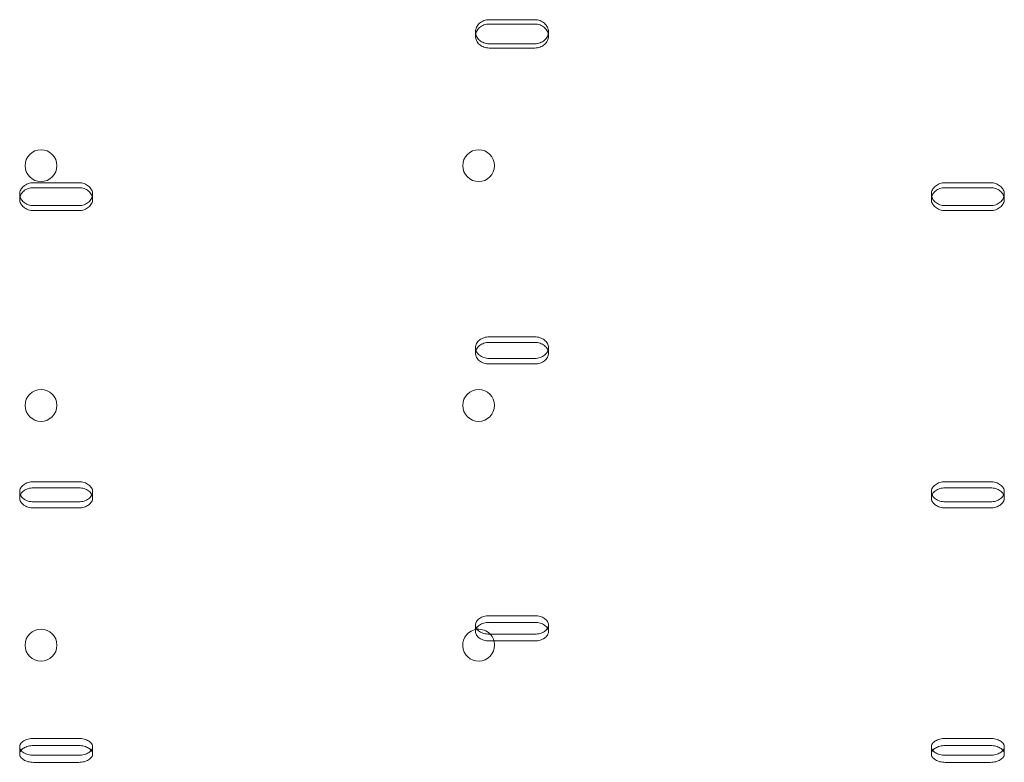
# Model space of a CAD drawing. Units: millimetres. Extents: x 11886 to 23386, y 3259 to 12759.
# Drawn here: x 18040 to 18256, y 7857 to 8020 of the extents above; entities that cross this region are included whole.
import ezdxf

# ---------------------------------------------------------------- set-up
doc = ezdxf.new("R2010")
doc.units = ezdxf.units.MM

# ---------------------------------------------------------------- blocks, each defined once
blk = doc.blocks.new('A$C4093506C')
at = {"color": 0, "linetype": 'Continuous', "lineweight": 0}
for p, q in [((5397.52, 3812.47), (5387.52, 3812.47)), ((5387.52, 3811.53), (5397.52, 3811.53)), ((5384.52, 3808.89), (5384.52, 3809.83)), ((5400.52, 3808.89), (5400.52, 3809.83)), ((5387.52, 3807.2), (5397.52, 3807.2)), ((5397.52, 3806.26), (5387.52, 3806.26)), ((5297.52, 3776.71), (5287.52, 3776.71)), ((5497.52, 3776.71), (5487.52, 3776.71)), ((5284.52, 3773.11), (5284.52, 3774.2)), ((5287.52, 3775.62), (5297.52, 3775.62)), ((5300.52, 3773.11), (5300.52, 3774.2)), ((5484.52, 3773.11), (5484.52, 3774.2)), ((5487.52, 3775.62), (5497.52, 3775.62)), ((5500.52, 3773.11), (5500.52, 3774.2)), ((5287.52, 3771.69), (5297.52, 3771.69)), ((5487.52, 3771.69), (5497.52, 3771.69)), ((5297.52, 3770.61), (5287.52, 3770.61)), ((5497.52, 3770.61), (5487.52, 3770.61)), ((5397.52, 3742.89), (5387.52, 3742.89)), ((5387.52, 3741.67), (5397.52, 3741.67)), ((5384.52, 3739.3), (5384.52, 3740.52)), ((5400.52, 3739.3), (5400.52, 3740.52)), ((5387.52, 3738.17), (5397.52, 3738.17)), ((5397.52, 3736.94), (5387.52, 3736.94)), ((5297.52, 3711.11), (5287.52, 3711.11)), ((5497.52, 3711.11), (5487.52, 3711.11)), ((5284.52, 3707.55), (5284.52, 3708.9)), ((5287.52, 3709.76), (5297.52, 3709.76)), ((5300.52, 3707.55), (5300.52, 3708.9)), ((5484.52, 3707.55), (5484.52, 3708.9)), ((5487.52, 3709.76), (5497.52, 3709.76)), ((5500.52, 3707.55), (5500.52, 3708.9)), ((5287.52, 3706.71), (5297.52, 3706.71)), ((5487.52, 3706.71), (5497.52, 3706.71)), ((5297.52, 3705.36), (5287.52, 3705.36)), ((5497.52, 3705.36), (5487.52, 3705.36)), ((5397.52, 3681.72), (5387.52, 3681.72)), ((5384.52, 3678.22), (5384.52, 3679.68)), ((5387.52, 3680.25), (5397.52, 3680.25)), ((5400.52, 3678.22), (5400.52, 3679.68)), ((5387.52, 3677.67), (5397.52, 3677.67)), ((5397.52, 3676.2), (5387.52, 3676.2)), ((5297.52, 3654.79), (5287.52, 3654.79)), ((5497.52, 3654.79), (5487.52, 3654.79)), ((5284.52, 3651.37), (5284.52, 3652.95)), ((5287.52, 3653.21), (5297.52, 3653.21)), ((5300.52, 3651.37), (5300.52, 3652.95)), ((5484.52, 3651.37), (5484.52, 3652.95)), ((5487.52, 3653.21), (5497.52, 3653.21)), ((5500.52, 3651.37), (5500.52, 3652.95)), ((5287.52, 3651.12), (5297.52, 3651.12)), ((5487.52, 3651.12), (5497.52, 3651.12)), ((5297.52, 3649.54), (5287.52, 3649.54)), ((5497.52, 3649.54), (5487.52, 3649.54))]:
    blk.add_line(p, q, dxfattribs=at)
for centre in [(5289.2, 3780.45), (5385.2, 3780.45), (5289.2, 3727.85), (5385.2, 3727.85), (5289.2, 3675.25)]:
    blk.add_circle(centre, 3.5, dxfattribs=at)
for start, end in [(95.3807, 0), (43.6853, 95.3807), (0, 43.6853)]:
    blk.add_arc((5385.2, 3675.25), 3.5, start, end, dxfattribs=at)
for points, knots in [([(5387.52, 3812.47), (5387.33, 3812.47), (5387.13, 3812.46), (5386.75, 3812.39), (5386.55, 3812.34), (5386.18, 3812.2), (5386.01, 3812.12), (5385.68, 3811.93), (5385.53, 3811.82), (5385.26, 3811.58), (5385.14, 3811.45), (5384.92, 3811.16), (5384.82, 3811), (5384.67, 3810.68), (5384.61, 3810.51), (5384.53, 3810.17), (5384.52, 3810), (5384.52, 3809.68), (5384.53, 3809.52), (5384.56, 3809.36)], [0, 0, 0, 0, 0.56503, 0.56503, 1.13006, 1.13006, 1.695091, 1.695091, 2.260121, 2.260121, 2.825155, 2.825155, 3.390189, 3.390189, 3.955224, 3.955224, 4.520258, 4.520258, 5.046954, 5.046954, 5.046954, 5.046954]), ([(5400.47, 3809.36), (5400.5, 3809.52), (5400.52, 3809.68), (5400.52, 3810), (5400.5, 3810.17), (5400.42, 3810.51), (5400.36, 3810.68), (5400.21, 3811), (5400.12, 3811.16), (5399.9, 3811.45), (5399.77, 3811.58), (5399.5, 3811.82), (5399.35, 3811.93), (5399.03, 3812.12), (5398.85, 3812.2), (5398.48, 3812.34), (5398.29, 3812.39), (5397.9, 3812.46), (5397.7, 3812.47), (5397.52, 3812.47)], [-5.046955, -5.046955, -5.046955, -5.046955, -4.520258, -4.520258, -3.955224, -3.955224, -3.390189, -3.390189, -2.825155, -2.825155, -2.260121, -2.260121, -1.695091, -1.695091, -1.13006, -1.13006, -0.56503, -0.56503, 0, 0, 0, 0]), ([(5387.52, 3806.26), (5387.33, 3806.26), (5387.13, 3806.27), (5386.75, 3806.34), (5386.55, 3806.39), (5386.18, 3806.52), (5386.01, 3806.61), (5385.68, 3806.8), (5385.53, 3806.91), (5385.26, 3807.14), (5385.14, 3807.27), (5384.92, 3807.56), (5384.82, 3807.72), (5384.67, 3808.04), (5384.61, 3808.21), (5384.53, 3808.55), (5384.52, 3808.72), (5384.52, 3809.05), (5384.53, 3809.22), (5384.61, 3809.57), (5384.67, 3809.73), (5384.82, 3810.06), (5384.92, 3810.22), (5385.14, 3810.5), (5385.26, 3810.64), (5385.53, 3810.87), (5385.68, 3810.98), (5386.01, 3811.18), (5386.18, 3811.26), (5386.55, 3811.39), (5386.75, 3811.45), (5387.13, 3811.51), (5387.33, 3811.53), (5387.52, 3811.53)], [-9.040585, -9.040585, -9.040585, -9.040585, -8.475553, -8.475553, -7.910521, -7.910521, -7.345489, -7.345489, -6.780458, -6.780458, -6.215408, -6.215408, -5.650358, -5.650358, -5.085308, -5.085308, -4.520258, -4.520258, -3.955224, -3.955224, -3.390189, -3.390189, -2.825155, -2.825155, -2.260121, -2.260121, -1.695091, -1.695091, -1.13006, -1.13006, -0.56503, -0.56503, 0, 0, 0, 0]), ([(5397.52, 3811.53), (5397.7, 3811.53), (5397.9, 3811.51), (5398.29, 3811.45), (5398.48, 3811.39), (5398.85, 3811.26), (5399.03, 3811.18), (5399.35, 3810.98), (5399.5, 3810.87), (5399.77, 3810.64), (5399.9, 3810.5), (5400.12, 3810.22), (5400.21, 3810.06), (5400.36, 3809.73), (5400.42, 3809.57), (5400.5, 3809.22), (5400.52, 3809.05), (5400.52, 3808.72), (5400.5, 3808.55), (5400.42, 3808.21), (5400.36, 3808.04), (5400.21, 3807.72), (5400.12, 3807.56), (5399.9, 3807.27), (5399.77, 3807.14), (5399.5, 3806.91), (5399.35, 3806.8), (5399.03, 3806.61), (5398.85, 3806.52), (5398.48, 3806.39), (5398.29, 3806.34), (5397.9, 3806.27), (5397.7, 3806.26), (5397.52, 3806.26)], [0, 0, 0, 0, 0.56503, 0.56503, 1.13006, 1.13006, 1.695091, 1.695091, 2.260121, 2.260121, 2.825155, 2.825155, 3.390189, 3.390189, 3.955224, 3.955224, 4.520258, 4.520258, 5.085308, 5.085308, 5.650358, 5.650358, 6.215408, 6.215408, 6.780458, 6.780458, 7.345489, 7.345489, 7.910521, 7.910521, 8.475553, 8.475553, 9.040585, 9.040585, 9.040585, 9.040585]), ([(5384.56, 3809.36), (5384.57, 3809.35), (5384.57, 3809.34), (5384.61, 3809.16), (5384.67, 3808.99), (5384.82, 3808.66), (5384.92, 3808.51), (5385.14, 3808.22), (5385.26, 3808.09), (5385.53, 3807.85), (5385.68, 3807.74), (5386.01, 3807.55), (5386.18, 3807.47), (5386.55, 3807.33), (5386.75, 3807.28), (5387.13, 3807.22), (5387.33, 3807.2), (5387.52, 3807.2)], [5.046954, 5.046954, 5.046954, 5.046954, 5.085303, 5.085303, 5.650348, 5.650348, 6.215392, 6.215392, 6.780437, 6.780437, 7.345474, 7.345474, 7.910511, 7.910511, 8.475548, 8.475548, 9.040585, 9.040585, 9.040585, 9.040585]), ([(5397.52, 3807.2), (5397.7, 3807.2), (5397.9, 3807.22), (5398.29, 3807.28), (5398.48, 3807.33), (5398.85, 3807.47), (5399.03, 3807.55), (5399.35, 3807.74), (5399.5, 3807.85), (5399.77, 3808.09), (5399.9, 3808.22), (5400.12, 3808.51), (5400.21, 3808.66), (5400.36, 3808.99), (5400.42, 3809.16), (5400.46, 3809.34), (5400.47, 3809.35), (5400.47, 3809.36)], [-9.040585, -9.040585, -9.040585, -9.040585, -8.475554, -8.475554, -7.910522, -7.910522, -7.34549, -7.34549, -6.780458, -6.780458, -6.215408, -6.215408, -5.650358, -5.650358, -5.085308, -5.085308, -5.046955, -5.046955, -5.046955, -5.046955]), ([(5287.52, 3776.71), (5287.33, 3776.71), (5287.13, 3776.69), (5286.75, 3776.63), (5286.55, 3776.58), (5286.18, 3776.45), (5286.01, 3776.37), (5285.68, 3776.19), (5285.53, 3776.08), (5285.26, 3775.86), (5285.14, 3775.73), (5284.92, 3775.46), (5284.82, 3775.31), (5284.67, 3775), (5284.61, 3774.84), (5284.53, 3774.52), (5284.52, 3774.35), (5284.52, 3774.04), (5284.53, 3773.88), (5284.58, 3773.69), (5284.58, 3773.67), (5284.59, 3773.65)], [0, 0, 0, 0, 0.56503, 0.56503, 1.13006, 1.13006, 1.695091, 1.695091, 2.260121, 2.260121, 2.825155, 2.825155, 3.390189, 3.390189, 3.955224, 3.955224, 4.520258, 4.520258, 5.085303, 5.085303, 5.156845, 5.156845, 5.156845, 5.156845]), ([(5300.45, 3773.65), (5300.45, 3773.67), (5300.46, 3773.69), (5300.5, 3773.88), (5300.52, 3774.04), (5300.52, 3774.35), (5300.5, 3774.52), (5300.42, 3774.84), (5300.36, 3775), (5300.21, 3775.31), (5300.12, 3775.46), (5299.9, 3775.73), (5299.77, 3775.86), (5299.5, 3776.08), (5299.35, 3776.19), (5299.03, 3776.37), (5298.85, 3776.45), (5298.48, 3776.58), (5298.29, 3776.63), (5297.9, 3776.69), (5297.7, 3776.71), (5297.52, 3776.71)], [-5.156845, -5.156845, -5.156845, -5.156845, -5.085308, -5.085308, -4.520258, -4.520258, -3.955224, -3.955224, -3.390189, -3.390189, -2.825155, -2.825155, -2.260121, -2.260121, -1.695091, -1.695091, -1.13006, -1.13006, -0.56503, -0.56503, 0, 0, 0, 0]), ([(5487.52, 3776.71), (5487.33, 3776.71), (5487.13, 3776.69), (5486.75, 3776.63), (5486.55, 3776.58), (5486.18, 3776.45), (5486.01, 3776.37), (5485.68, 3776.19), (5485.53, 3776.08), (5485.26, 3775.86), (5485.14, 3775.73), (5484.92, 3775.46), (5484.82, 3775.31), (5484.67, 3775), (5484.61, 3774.84), (5484.53, 3774.52), (5484.52, 3774.35), (5484.52, 3774.04), (5484.53, 3773.88), (5484.58, 3773.69), (5484.58, 3773.67), (5484.59, 3773.65)], [0, 0, 0, 0, 0.56503, 0.56503, 1.13006, 1.13006, 1.695091, 1.695091, 2.260121, 2.260121, 2.825155, 2.825155, 3.390189, 3.390189, 3.955224, 3.955224, 4.520258, 4.520258, 5.085303, 5.085303, 5.156845, 5.156845, 5.156845, 5.156845]), ([(5500.45, 3773.65), (5500.45, 3773.67), (5500.46, 3773.69), (5500.5, 3773.88), (5500.52, 3774.04), (5500.52, 3774.35), (5500.5, 3774.52), (5500.42, 3774.84), (5500.36, 3775), (5500.21, 3775.31), (5500.12, 3775.46), (5499.9, 3775.73), (5499.77, 3775.86), (5499.5, 3776.08), (5499.35, 3776.19), (5499.03, 3776.37), (5498.85, 3776.45), (5498.48, 3776.58), (5498.29, 3776.63), (5497.9, 3776.69), (5497.7, 3776.71), (5497.52, 3776.71)], [-5.156845, -5.156845, -5.156845, -5.156845, -5.085308, -5.085308, -4.520258, -4.520258, -3.955224, -3.955224, -3.390189, -3.390189, -2.825155, -2.825155, -2.260121, -2.260121, -1.695091, -1.695091, -1.13006, -1.13006, -0.56503, -0.56503, 0, 0, 0, 0]), ([(5287.52, 3770.61), (5287.33, 3770.61), (5287.13, 3770.62), (5286.75, 3770.68), (5286.55, 3770.73), (5286.18, 3770.86), (5286.01, 3770.94), (5285.68, 3771.12), (5285.53, 3771.23), (5285.26, 3771.45), (5285.14, 3771.57), (5284.92, 3771.85), (5284.82, 3772), (5284.67, 3772.3), (5284.61, 3772.46), (5284.53, 3772.79), (5284.52, 3772.95), (5284.52, 3773.27), (5284.53, 3773.43), (5284.61, 3773.75), (5284.67, 3773.91), (5284.82, 3774.22), (5284.92, 3774.37), (5285.14, 3774.65), (5285.26, 3774.77), (5285.53, 3775), (5285.68, 3775.1), (5286.01, 3775.29), (5286.18, 3775.37), (5286.55, 3775.49), (5286.75, 3775.54), (5287.13, 3775.61), (5287.33, 3775.62), (5287.52, 3775.62)], [-9.040585, -9.040585, -9.040585, -9.040585, -8.475553, -8.475553, -7.910521, -7.910521, -7.345489, -7.345489, -6.780458, -6.780458, -6.215408, -6.215408, -5.650358, -5.650358, -5.085308, -5.085308, -4.520258, -4.520258, -3.955224, -3.955224, -3.390189, -3.390189, -2.825155, -2.825155, -2.260121, -2.260121, -1.695091, -1.695091, -1.13006, -1.13006, -0.56503, -0.56503, 0, 0, 0, 0]), ([(5284.59, 3773.65), (5284.63, 3773.51), (5284.68, 3773.37), (5284.82, 3773.08), (5284.92, 3772.93), (5285.14, 3772.66), (5285.26, 3772.54), (5285.53, 3772.31), (5285.68, 3772.21), (5286.01, 3772.03), (5286.18, 3771.95), (5286.55, 3771.82), (5286.75, 3771.77), (5287.13, 3771.71), (5287.33, 3771.69), (5287.52, 3771.69)], [5.156845, 5.156845, 5.156845, 5.156845, 5.650348, 5.650348, 6.215392, 6.215392, 6.780437, 6.780437, 7.345474, 7.345474, 7.910511, 7.910511, 8.475548, 8.475548, 9.040585, 9.040585, 9.040585, 9.040585]), ([(5297.52, 3775.62), (5297.7, 3775.62), (5297.9, 3775.61), (5298.29, 3775.54), (5298.48, 3775.49), (5298.85, 3775.37), (5299.03, 3775.29), (5299.35, 3775.1), (5299.5, 3775), (5299.77, 3774.77), (5299.9, 3774.65), (5300.12, 3774.37), (5300.21, 3774.22), (5300.36, 3773.91), (5300.42, 3773.75), (5300.5, 3773.43), (5300.52, 3773.27), (5300.52, 3772.95), (5300.5, 3772.79), (5300.42, 3772.46), (5300.36, 3772.3), (5300.21, 3772), (5300.12, 3771.85), (5299.9, 3771.57), (5299.77, 3771.45), (5299.5, 3771.23), (5299.35, 3771.12), (5299.03, 3770.94), (5298.85, 3770.86), (5298.48, 3770.73), (5298.29, 3770.68), (5297.9, 3770.62), (5297.7, 3770.61), (5297.52, 3770.61)], [0, 0, 0, 0, 0.56503, 0.56503, 1.13006, 1.13006, 1.695091, 1.695091, 2.260121, 2.260121, 2.825155, 2.825155, 3.390189, 3.390189, 3.955224, 3.955224, 4.520258, 4.520258, 5.085308, 5.085308, 5.650358, 5.650358, 6.215408, 6.215408, 6.780458, 6.780458, 7.345489, 7.345489, 7.910521, 7.910521, 8.475553, 8.475553, 9.040585, 9.040585, 9.040585, 9.040585]), ([(5297.52, 3771.69), (5297.7, 3771.69), (5297.9, 3771.71), (5298.29, 3771.77), (5298.48, 3771.82), (5298.85, 3771.95), (5299.03, 3772.03), (5299.35, 3772.21), (5299.5, 3772.31), (5299.77, 3772.54), (5299.9, 3772.66), (5300.12, 3772.93), (5300.21, 3773.08), (5300.35, 3773.37), (5300.41, 3773.51), (5300.45, 3773.65)], [-9.040585, -9.040585, -9.040585, -9.040585, -8.475554, -8.475554, -7.910522, -7.910522, -7.34549, -7.34549, -6.780458, -6.780458, -6.215408, -6.215408, -5.650358, -5.650358, -5.156845, -5.156845, -5.156845, -5.156845]), ([(5487.52, 3770.61), (5487.33, 3770.61), (5487.13, 3770.62), (5486.75, 3770.68), (5486.55, 3770.73), (5486.18, 3770.86), (5486.01, 3770.94), (5485.68, 3771.12), (5485.53, 3771.23), (5485.26, 3771.45), (5485.14, 3771.57), (5484.92, 3771.85), (5484.82, 3772), (5484.67, 3772.3), (5484.61, 3772.46), (5484.53, 3772.79), (5484.52, 3772.95), (5484.52, 3773.27), (5484.53, 3773.43), (5484.61, 3773.75), (5484.67, 3773.91), (5484.82, 3774.22), (5484.92, 3774.37), (5485.14, 3774.65), (5485.26, 3774.77), (5485.53, 3775), (5485.68, 3775.1), (5486.01, 3775.29), (5486.18, 3775.37), (5486.55, 3775.49), (5486.75, 3775.54), (5487.13, 3775.61), (5487.33, 3775.62), (5487.52, 3775.62)], [-9.040585, -9.040585, -9.040585, -9.040585, -8.475553, -8.475553, -7.910521, -7.910521, -7.345489, -7.345489, -6.780458, -6.780458, -6.215408, -6.215408, -5.650358, -5.650358, -5.085308, -5.085308, -4.520258, -4.520258, -3.955224, -3.955224, -3.390189, -3.390189, -2.825155, -2.825155, -2.260121, -2.260121, -1.695091, -1.695091, -1.13006, -1.13006, -0.56503, -0.56503, 0, 0, 0, 0]), ([(5484.59, 3773.65), (5484.63, 3773.51), (5484.68, 3773.37), (5484.82, 3773.08), (5484.92, 3772.93), (5485.14, 3772.66), (5485.26, 3772.54), (5485.53, 3772.31), (5485.68, 3772.21), (5486.01, 3772.03), (5486.18, 3771.95), (5486.55, 3771.82), (5486.75, 3771.77), (5487.13, 3771.71), (5487.33, 3771.69), (5487.52, 3771.69)], [5.156845, 5.156845, 5.156845, 5.156845, 5.650348, 5.650348, 6.215392, 6.215392, 6.780437, 6.780437, 7.345474, 7.345474, 7.910511, 7.910511, 8.475548, 8.475548, 9.040585, 9.040585, 9.040585, 9.040585]), ([(5497.52, 3775.62), (5497.7, 3775.62), (5497.9, 3775.61), (5498.29, 3775.54), (5498.48, 3775.49), (5498.85, 3775.37), (5499.03, 3775.29), (5499.35, 3775.1), (5499.5, 3775), (5499.77, 3774.77), (5499.9, 3774.65), (5500.12, 3774.37), (5500.21, 3774.22), (5500.36, 3773.91), (5500.42, 3773.75), (5500.5, 3773.43), (5500.52, 3773.27), (5500.52, 3772.95), (5500.5, 3772.79), (5500.42, 3772.46), (5500.36, 3772.3), (5500.21, 3772), (5500.12, 3771.85), (5499.9, 3771.57), (5499.77, 3771.45), (5499.5, 3771.23), (5499.35, 3771.12), (5499.03, 3770.94), (5498.85, 3770.86), (5498.48, 3770.73), (5498.29, 3770.68), (5497.9, 3770.62), (5497.7, 3770.61), (5497.52, 3770.61)], [0, 0, 0, 0, 0.56503, 0.56503, 1.13006, 1.13006, 1.695091, 1.695091, 2.260121, 2.260121, 2.825155, 2.825155, 3.390189, 3.390189, 3.955224, 3.955224, 4.520258, 4.520258, 5.085308, 5.085308, 5.650358, 5.650358, 6.215408, 6.215408, 6.780458, 6.780458, 7.345489, 7.345489, 7.910521, 7.910521, 8.475553, 8.475553, 9.040585, 9.040585, 9.040585, 9.040585]), ([(5497.52, 3771.69), (5497.7, 3771.69), (5497.9, 3771.71), (5498.29, 3771.77), (5498.48, 3771.82), (5498.85, 3771.95), (5499.03, 3772.03), (5499.35, 3772.21), (5499.5, 3772.31), (5499.77, 3772.54), (5499.9, 3772.66), (5500.12, 3772.93), (5500.21, 3773.08), (5500.35, 3773.37), (5500.41, 3773.51), (5500.45, 3773.65)], [-9.040585, -9.040585, -9.040585, -9.040585, -8.475554, -8.475554, -7.910522, -7.910522, -7.34549, -7.34549, -6.780458, -6.780458, -6.215408, -6.215408, -5.650358, -5.650358, -5.156845, -5.156845, -5.156845, -5.156845]), ([(5387.52, 3742.89), (5387.33, 3742.89), (5387.13, 3742.88), (5386.75, 3742.82), (5386.55, 3742.77), (5386.18, 3742.65), (5386.01, 3742.58), (5385.68, 3742.4), (5385.53, 3742.3), (5385.26, 3742.09), (5385.14, 3741.97), (5384.92, 3741.72), (5384.82, 3741.58), (5384.67, 3741.28), (5384.61, 3741.13), (5384.53, 3740.83), (5384.52, 3740.67), (5384.52, 3740.38), (5384.53, 3740.22), (5384.59, 3740.02), (5384.6, 3739.97), (5384.62, 3739.91)], [0, 0, 0, 0, 0.56503, 0.56503, 1.13006, 1.13006, 1.695091, 1.695091, 2.260121, 2.260121, 2.825155, 2.825155, 3.390189, 3.390189, 3.955224, 3.955224, 4.520258, 4.520258, 5.085303, 5.085303, 5.279662, 5.279662, 5.279662, 5.279662]), ([(5387.52, 3736.94), (5387.33, 3736.94), (5387.13, 3736.96), (5386.75, 3737.02), (5386.55, 3737.06), (5386.18, 3737.18), (5386.01, 3737.26), (5385.68, 3737.43), (5385.53, 3737.53), (5385.26, 3737.74), (5385.14, 3737.86), (5384.92, 3738.11), (5384.82, 3738.25), (5384.67, 3738.54), (5384.61, 3738.7), (5384.53, 3739), (5384.52, 3739.15), (5384.52, 3739.45), (5384.53, 3739.6), (5384.61, 3739.91), (5384.67, 3740.06), (5384.82, 3740.35), (5384.92, 3740.49), (5385.14, 3740.75), (5385.26, 3740.87), (5385.53, 3741.08), (5385.68, 3741.18), (5386.01, 3741.35), (5386.18, 3741.43), (5386.55, 3741.55), (5386.75, 3741.6), (5387.13, 3741.66), (5387.33, 3741.67), (5387.52, 3741.67)], [-9.040585, -9.040585, -9.040585, -9.040585, -8.475553, -8.475553, -7.910521, -7.910521, -7.345489, -7.345489, -6.780458, -6.780458, -6.215408, -6.215408, -5.650358, -5.650358, -5.085308, -5.085308, -4.520258, -4.520258, -3.955224, -3.955224, -3.390189, -3.390189, -2.825155, -2.825155, -2.260121, -2.260121, -1.695091, -1.695091, -1.13006, -1.13006, -0.56503, -0.56503, 0, 0, 0, 0]), ([(5400.41, 3739.91), (5400.43, 3739.97), (5400.45, 3740.02), (5400.5, 3740.22), (5400.52, 3740.38), (5400.52, 3740.67), (5400.5, 3740.83), (5400.42, 3741.13), (5400.36, 3741.28), (5400.21, 3741.58), (5400.12, 3741.72), (5399.9, 3741.97), (5399.77, 3742.09), (5399.5, 3742.3), (5399.35, 3742.4), (5399.03, 3742.58), (5398.85, 3742.65), (5398.48, 3742.77), (5398.29, 3742.82), (5397.9, 3742.88), (5397.7, 3742.89), (5397.52, 3742.89)], [-5.279662, -5.279662, -5.279662, -5.279662, -5.085308, -5.085308, -4.520258, -4.520258, -3.955224, -3.955224, -3.390189, -3.390189, -2.825155, -2.825155, -2.260121, -2.260121, -1.695091, -1.695091, -1.13006, -1.13006, -0.56503, -0.56503, 0, 0, 0, 0]), ([(5397.52, 3741.67), (5397.7, 3741.67), (5397.9, 3741.66), (5398.29, 3741.6), (5398.48, 3741.55), (5398.85, 3741.43), (5399.03, 3741.35), (5399.35, 3741.18), (5399.5, 3741.08), (5399.77, 3740.87), (5399.9, 3740.75), (5400.12, 3740.49), (5400.21, 3740.35), (5400.36, 3740.06), (5400.42, 3739.91), (5400.5, 3739.6), (5400.52, 3739.45), (5400.52, 3739.15), (5400.5, 3739), (5400.42, 3738.7), (5400.36, 3738.54), (5400.21, 3738.25), (5400.12, 3738.11), (5399.9, 3737.86), (5399.77, 3737.74), (5399.5, 3737.53), (5399.35, 3737.43), (5399.03, 3737.26), (5398.85, 3737.18), (5398.48, 3737.06), (5398.29, 3737.02), (5397.9, 3736.96), (5397.7, 3736.94), (5397.52, 3736.94)], [0, 0, 0, 0, 0.56503, 0.56503, 1.13006, 1.13006, 1.695091, 1.695091, 2.260121, 2.260121, 2.825155, 2.825155, 3.390189, 3.390189, 3.955224, 3.955224, 4.520258, 4.520258, 5.085308, 5.085308, 5.650358, 5.650358, 6.215408, 6.215408, 6.780458, 6.780458, 7.345489, 7.345489, 7.910521, 7.910521, 8.475553, 8.475553, 9.040585, 9.040585, 9.040585, 9.040585]), ([(5384.62, 3739.91), (5384.65, 3739.81), (5384.69, 3739.72), (5384.82, 3739.48), (5384.92, 3739.34), (5385.14, 3739.08), (5385.26, 3738.96), (5385.53, 3738.75), (5385.68, 3738.65), (5386.01, 3738.48), (5386.18, 3738.41), (5386.55, 3738.29), (5386.75, 3738.24), (5387.13, 3738.18), (5387.33, 3738.17), (5387.52, 3738.17)], [5.279662, 5.279662, 5.279662, 5.279662, 5.650348, 5.650348, 6.215392, 6.215392, 6.780437, 6.780437, 7.345474, 7.345474, 7.910511, 7.910511, 8.475548, 8.475548, 9.040585, 9.040585, 9.040585, 9.040585]), ([(5397.52, 3738.17), (5397.7, 3738.17), (5397.9, 3738.18), (5398.29, 3738.24), (5398.48, 3738.29), (5398.85, 3738.41), (5399.03, 3738.48), (5399.35, 3738.65), (5399.5, 3738.75), (5399.77, 3738.96), (5399.9, 3739.08), (5400.12, 3739.34), (5400.21, 3739.48), (5400.34, 3739.72), (5400.38, 3739.81), (5400.41, 3739.91)], [-9.040585, -9.040585, -9.040585, -9.040585, -8.475554, -8.475554, -7.910522, -7.910522, -7.34549, -7.34549, -6.780458, -6.780458, -6.215408, -6.215408, -5.650358, -5.650358, -5.279662, -5.279662, -5.279662, -5.279662]), ([(5287.52, 3711.11), (5287.33, 3711.11), (5287.13, 3711.1), (5286.75, 3711.04), (5286.55, 3711), (5286.18, 3710.88), (5286.01, 3710.81), (5285.68, 3710.65), (5285.53, 3710.56), (5285.26, 3710.36), (5285.14, 3710.25), (5284.92, 3710.01), (5284.82, 3709.88), (5284.67, 3709.61), (5284.61, 3709.47), (5284.53, 3709.18), (5284.52, 3709.04), (5284.52, 3708.76), (5284.53, 3708.62), (5284.59, 3708.39), (5284.62, 3708.31), (5284.66, 3708.23)], [0, 0, 0, 0, 0.56503, 0.56503, 1.13006, 1.13006, 1.695091, 1.695091, 2.260121, 2.260121, 2.825155, 2.825155, 3.390189, 3.390189, 3.955224, 3.955224, 4.520258, 4.520258, 5.085303, 5.085303, 5.421085, 5.421085, 5.421085, 5.421085]), ([(5300.37, 3708.23), (5300.41, 3708.31), (5300.44, 3708.39), (5300.5, 3708.62), (5300.52, 3708.76), (5300.52, 3709.04), (5300.5, 3709.18), (5300.42, 3709.47), (5300.36, 3709.61), (5300.21, 3709.88), (5300.12, 3710.01), (5299.9, 3710.25), (5299.77, 3710.36), (5299.5, 3710.56), (5299.35, 3710.65), (5299.03, 3710.81), (5298.85, 3710.88), (5298.48, 3711), (5298.29, 3711.04), (5297.9, 3711.1), (5297.7, 3711.11), (5297.52, 3711.11)], [-5.421085, -5.421085, -5.421085, -5.421085, -5.085308, -5.085308, -4.520258, -4.520258, -3.955224, -3.955224, -3.390189, -3.390189, -2.825155, -2.825155, -2.260121, -2.260121, -1.695091, -1.695091, -1.13006, -1.13006, -0.56503, -0.56503, 0, 0, 0, 0]), ([(5487.52, 3711.11), (5487.33, 3711.11), (5487.13, 3711.1), (5486.75, 3711.04), (5486.55, 3711), (5486.18, 3710.88), (5486.01, 3710.81), (5485.68, 3710.65), (5485.53, 3710.56), (5485.26, 3710.36), (5485.14, 3710.25), (5484.92, 3710.01), (5484.82, 3709.88), (5484.67, 3709.61), (5484.61, 3709.47), (5484.53, 3709.18), (5484.52, 3709.04), (5484.52, 3708.76), (5484.53, 3708.62), (5484.59, 3708.39), (5484.62, 3708.31), (5484.66, 3708.23)], [0, 0, 0, 0, 0.56503, 0.56503, 1.13006, 1.13006, 1.695091, 1.695091, 2.260121, 2.260121, 2.825155, 2.825155, 3.390189, 3.390189, 3.955224, 3.955224, 4.520258, 4.520258, 5.085303, 5.085303, 5.421085, 5.421085, 5.421085, 5.421085]), ([(5500.37, 3708.23), (5500.41, 3708.31), (5500.44, 3708.39), (5500.5, 3708.62), (5500.52, 3708.76), (5500.52, 3709.04), (5500.5, 3709.18), (5500.42, 3709.47), (5500.36, 3709.61), (5500.21, 3709.88), (5500.12, 3710.01), (5499.9, 3710.25), (5499.77, 3710.36), (5499.5, 3710.56), (5499.35, 3710.65), (5499.03, 3710.81), (5498.85, 3710.88), (5498.48, 3711), (5498.29, 3711.04), (5497.9, 3711.1), (5497.7, 3711.11), (5497.52, 3711.11)], [-5.421085, -5.421085, -5.421085, -5.421085, -5.085308, -5.085308, -4.520258, -4.520258, -3.955224, -3.955224, -3.390189, -3.390189, -2.825155, -2.825155, -2.260121, -2.260121, -1.695091, -1.695091, -1.13006, -1.13006, -0.56503, -0.56503, 0, 0, 0, 0]), ([(5287.52, 3705.36), (5287.33, 3705.36), (5287.13, 3705.37), (5286.75, 3705.43), (5286.55, 3705.47), (5286.18, 3705.58), (5286.01, 3705.65), (5285.68, 3705.81), (5285.53, 3705.9), (5285.26, 3706.1), (5285.14, 3706.21), (5284.92, 3706.45), (5284.82, 3706.58), (5284.67, 3706.85), (5284.61, 3706.99), (5284.53, 3707.27), (5284.52, 3707.41), (5284.52, 3707.69), (5284.53, 3707.83), (5284.61, 3708.12), (5284.67, 3708.26), (5284.82, 3708.53), (5284.92, 3708.66), (5285.14, 3708.9), (5285.26, 3709.01), (5285.53, 3709.21), (5285.68, 3709.3), (5286.01, 3709.46), (5286.18, 3709.53), (5286.55, 3709.65), (5286.75, 3709.69), (5287.13, 3709.75), (5287.33, 3709.76), (5287.52, 3709.76)], [-9.040585, -9.040585, -9.040585, -9.040585, -8.475553, -8.475553, -7.910521, -7.910521, -7.345489, -7.345489, -6.780458, -6.780458, -6.215408, -6.215408, -5.650358, -5.650358, -5.085308, -5.085308, -4.520258, -4.520258, -3.955224, -3.955224, -3.390189, -3.390189, -2.825155, -2.825155, -2.260121, -2.260121, -1.695091, -1.695091, -1.13006, -1.13006, -0.56503, -0.56503, 0, 0, 0, 0]), ([(5297.52, 3709.76), (5297.7, 3709.76), (5297.9, 3709.75), (5298.29, 3709.69), (5298.48, 3709.65), (5298.85, 3709.53), (5299.03, 3709.46), (5299.35, 3709.3), (5299.5, 3709.21), (5299.77, 3709.01), (5299.9, 3708.9), (5300.12, 3708.66), (5300.21, 3708.53), (5300.36, 3708.26), (5300.42, 3708.12), (5300.5, 3707.83), (5300.52, 3707.69), (5300.52, 3707.41), (5300.5, 3707.27), (5300.42, 3706.99), (5300.36, 3706.85), (5300.21, 3706.58), (5300.12, 3706.45), (5299.9, 3706.21), (5299.77, 3706.1), (5299.5, 3705.9), (5299.35, 3705.81), (5299.03, 3705.65), (5298.85, 3705.58), (5298.48, 3705.47), (5298.29, 3705.43), (5297.9, 3705.37), (5297.7, 3705.36), (5297.52, 3705.36)], [0, 0, 0, 0, 0.56503, 0.56503, 1.13006, 1.13006, 1.695091, 1.695091, 2.260121, 2.260121, 2.825155, 2.825155, 3.390189, 3.390189, 3.955224, 3.955224, 4.520258, 4.520258, 5.085308, 5.085308, 5.650358, 5.650358, 6.215408, 6.215408, 6.780458, 6.780458, 7.345489, 7.345489, 7.910521, 7.910521, 8.475553, 8.475553, 9.040585, 9.040585, 9.040585, 9.040585]), ([(5487.52, 3705.36), (5487.33, 3705.36), (5487.13, 3705.37), (5486.75, 3705.43), (5486.55, 3705.47), (5486.18, 3705.58), (5486.01, 3705.65), (5485.68, 3705.81), (5485.53, 3705.9), (5485.26, 3706.1), (5485.14, 3706.21), (5484.92, 3706.45), (5484.82, 3706.58), (5484.67, 3706.85), (5484.61, 3706.99), (5484.53, 3707.27), (5484.52, 3707.41), (5484.52, 3707.69), (5484.53, 3707.83), (5484.61, 3708.12), (5484.67, 3708.26), (5484.82, 3708.53), (5484.92, 3708.66), (5485.14, 3708.9), (5485.26, 3709.01), (5485.53, 3709.21), (5485.68, 3709.3), (5486.01, 3709.46), (5486.18, 3709.53), (5486.55, 3709.65), (5486.75, 3709.69), (5487.13, 3709.75), (5487.33, 3709.76), (5487.52, 3709.76)], [-9.040585, -9.040585, -9.040585, -9.040585, -8.475553, -8.475553, -7.910521, -7.910521, -7.345489, -7.345489, -6.780458, -6.780458, -6.215408, -6.215408, -5.650358, -5.650358, -5.085308, -5.085308, -4.520258, -4.520258, -3.955224, -3.955224, -3.390189, -3.390189, -2.825155, -2.825155, -2.260121, -2.260121, -1.695091, -1.695091, -1.13006, -1.13006, -0.56503, -0.56503, 0, 0, 0, 0]), ([(5497.52, 3709.76), (5497.7, 3709.76), (5497.9, 3709.75), (5498.29, 3709.69), (5498.48, 3709.65), (5498.85, 3709.53), (5499.03, 3709.46), (5499.35, 3709.3), (5499.5, 3709.21), (5499.77, 3709.01), (5499.9, 3708.9), (5500.12, 3708.66), (5500.21, 3708.53), (5500.36, 3708.26), (5500.42, 3708.12), (5500.5, 3707.83), (5500.52, 3707.69), (5500.52, 3707.41), (5500.5, 3707.27), (5500.42, 3706.99), (5500.36, 3706.85), (5500.21, 3706.58), (5500.12, 3706.45), (5499.9, 3706.21), (5499.77, 3706.1), (5499.5, 3705.9), (5499.35, 3705.81), (5499.03, 3705.65), (5498.85, 3705.58), (5498.48, 3705.47), (5498.29, 3705.43), (5497.9, 3705.37), (5497.7, 3705.36), (5497.52, 3705.36)], [0, 0, 0, 0, 0.56503, 0.56503, 1.13006, 1.13006, 1.695091, 1.695091, 2.260121, 2.260121, 2.825155, 2.825155, 3.390189, 3.390189, 3.955224, 3.955224, 4.520258, 4.520258, 5.085308, 5.085308, 5.650358, 5.650358, 6.215408, 6.215408, 6.780458, 6.780458, 7.345489, 7.345489, 7.910521, 7.910521, 8.475553, 8.475553, 9.040585, 9.040585, 9.040585, 9.040585]), ([(5284.66, 3708.23), (5284.69, 3708.17), (5284.71, 3708.12), (5284.82, 3707.92), (5284.92, 3707.8), (5285.14, 3707.56), (5285.26, 3707.45), (5285.53, 3707.25), (5285.68, 3707.16), (5286.01, 3707), (5286.18, 3706.93), (5286.55, 3706.82), (5286.75, 3706.78), (5287.13, 3706.72), (5287.33, 3706.71), (5287.52, 3706.71)], [5.421085, 5.421085, 5.421085, 5.421085, 5.650348, 5.650348, 6.215392, 6.215392, 6.780437, 6.780437, 7.345474, 7.345474, 7.910511, 7.910511, 8.475548, 8.475548, 9.040585, 9.040585, 9.040585, 9.040585]), ([(5297.52, 3706.71), (5297.7, 3706.71), (5297.9, 3706.72), (5298.29, 3706.78), (5298.48, 3706.82), (5298.85, 3706.93), (5299.03, 3707), (5299.35, 3707.16), (5299.5, 3707.25), (5299.77, 3707.45), (5299.9, 3707.56), (5300.12, 3707.8), (5300.21, 3707.92), (5300.32, 3708.12), (5300.35, 3708.17), (5300.37, 3708.23)], [-9.040585, -9.040585, -9.040585, -9.040585, -8.475554, -8.475554, -7.910522, -7.910522, -7.34549, -7.34549, -6.780458, -6.780458, -6.215408, -6.215408, -5.650358, -5.650358, -5.421085, -5.421085, -5.421085, -5.421085]), ([(5484.66, 3708.23), (5484.69, 3708.17), (5484.71, 3708.12), (5484.82, 3707.92), (5484.92, 3707.8), (5485.14, 3707.56), (5485.26, 3707.45), (5485.53, 3707.25), (5485.68, 3707.16), (5486.01, 3707), (5486.18, 3706.93), (5486.55, 3706.82), (5486.75, 3706.78), (5487.13, 3706.72), (5487.33, 3706.71), (5487.52, 3706.71)], [5.421085, 5.421085, 5.421085, 5.421085, 5.650348, 5.650348, 6.215392, 6.215392, 6.780437, 6.780437, 7.345474, 7.345474, 7.910511, 7.910511, 8.475548, 8.475548, 9.040585, 9.040585, 9.040585, 9.040585]), ([(5497.52, 3706.71), (5497.7, 3706.71), (5497.9, 3706.72), (5498.29, 3706.78), (5498.48, 3706.82), (5498.85, 3706.93), (5499.03, 3707), (5499.35, 3707.16), (5499.5, 3707.25), (5499.77, 3707.45), (5499.9, 3707.56), (5500.12, 3707.8), (5500.21, 3707.92), (5500.32, 3708.12), (5500.35, 3708.17), (5500.37, 3708.23)], [-9.040585, -9.040585, -9.040585, -9.040585, -8.475554, -8.475554, -7.910522, -7.910522, -7.34549, -7.34549, -6.780458, -6.780458, -6.215408, -6.215408, -5.650358, -5.650358, -5.421085, -5.421085, -5.421085, -5.421085]), ([(5387.52, 3681.72), (5387.33, 3681.72), (5387.13, 3681.7), (5386.75, 3681.65), (5386.55, 3681.61), (5386.18, 3681.51), (5386.01, 3681.44), (5385.68, 3681.3), (5385.53, 3681.21), (5385.26, 3681.03), (5385.14, 3680.93), (5384.92, 3680.71), (5384.82, 3680.59), (5384.67, 3680.34), (5384.61, 3680.21), (5384.53, 3679.94), (5384.52, 3679.81), (5384.52, 3679.56), (5384.53, 3679.43), (5384.61, 3679.18), (5384.66, 3679.06), (5384.72, 3678.95)], [0, 0, 0, 0, 0.56503, 0.56503, 1.13006, 1.13006, 1.695091, 1.695091, 2.260121, 2.260121, 2.825155, 2.825155, 3.390189, 3.390189, 3.955224, 3.955224, 4.520258, 4.520258, 5.085303, 5.085303, 5.588246, 5.588246, 5.588246, 5.588246]), ([(5400.31, 3678.95), (5400.38, 3679.06), (5400.43, 3679.18), (5400.5, 3679.43), (5400.52, 3679.56), (5400.52, 3679.81), (5400.5, 3679.94), (5400.42, 3680.21), (5400.36, 3680.34), (5400.21, 3680.59), (5400.12, 3680.71), (5399.9, 3680.93), (5399.77, 3681.03), (5399.5, 3681.21), (5399.35, 3681.3), (5399.03, 3681.44), (5398.85, 3681.51), (5398.48, 3681.61), (5398.29, 3681.65), (5397.9, 3681.7), (5397.7, 3681.72), (5397.52, 3681.72)], [-5.588247, -5.588247, -5.588247, -5.588247, -5.085308, -5.085308, -4.520258, -4.520258, -3.955224, -3.955224, -3.390189, -3.390189, -2.825155, -2.825155, -2.260121, -2.260121, -1.695091, -1.695091, -1.13006, -1.13006, -0.56503, -0.56503, 0, 0, 0, 0]), ([(5387.52, 3676.2), (5387.33, 3676.2), (5387.13, 3676.21), (5386.75, 3676.26), (5386.55, 3676.3), (5386.18, 3676.4), (5386.01, 3676.47), (5385.68, 3676.62), (5385.53, 3676.7), (5385.26, 3676.88), (5385.14, 3676.98), (5384.92, 3677.2), (5384.82, 3677.32), (5384.67, 3677.57), (5384.61, 3677.7), (5384.53, 3677.96), (5384.52, 3678.09), (5384.52, 3678.34), (5384.53, 3678.48), (5384.61, 3678.74), (5384.67, 3678.87), (5384.82, 3679.12), (5384.92, 3679.24), (5385.14, 3679.46), (5385.26, 3679.56), (5385.53, 3679.74), (5385.68, 3679.83), (5386.01, 3679.98), (5386.18, 3680.04), (5386.55, 3680.15), (5386.75, 3680.19), (5387.13, 3680.24), (5387.33, 3680.25), (5387.52, 3680.25)], [-9.040585, -9.040585, -9.040585, -9.040585, -8.475553, -8.475553, -7.910521, -7.910521, -7.345489, -7.345489, -6.780458, -6.780458, -6.215408, -6.215408, -5.650358, -5.650358, -5.085308, -5.085308, -4.520258, -4.520258, -3.955224, -3.955224, -3.390189, -3.390189, -2.825155, -2.825155, -2.260121, -2.260121, -1.695091, -1.695091, -1.13006, -1.13006, -0.56503, -0.56503, 0, 0, 0, 0]), ([(5384.72, 3678.95), (5384.73, 3678.94), (5384.74, 3678.92), (5384.82, 3678.79), (5384.92, 3678.67), (5385.14, 3678.45), (5385.26, 3678.35), (5385.53, 3678.17), (5385.68, 3678.08), (5386.01, 3677.93), (5386.18, 3677.87), (5386.55, 3677.77), (5386.75, 3677.73), (5387.13, 3677.68), (5387.33, 3677.67), (5387.52, 3677.67)], [5.588246, 5.588246, 5.588246, 5.588246, 5.650348, 5.650348, 6.215392, 6.215392, 6.780437, 6.780437, 7.345474, 7.345474, 7.910511, 7.910511, 8.475548, 8.475548, 9.040585, 9.040585, 9.040585, 9.040585]), ([(5397.52, 3680.25), (5397.7, 3680.25), (5397.9, 3680.24), (5398.29, 3680.19), (5398.48, 3680.15), (5398.85, 3680.04), (5399.03, 3679.98), (5399.35, 3679.83), (5399.5, 3679.74), (5399.77, 3679.56), (5399.9, 3679.46), (5400.12, 3679.24), (5400.21, 3679.12), (5400.36, 3678.87), (5400.42, 3678.74), (5400.5, 3678.48), (5400.52, 3678.34), (5400.52, 3678.09), (5400.5, 3677.96), (5400.42, 3677.7), (5400.36, 3677.57), (5400.21, 3677.32), (5400.12, 3677.2), (5399.9, 3676.98), (5399.77, 3676.88), (5399.5, 3676.7), (5399.35, 3676.62), (5399.03, 3676.47), (5398.85, 3676.4), (5398.48, 3676.3), (5398.29, 3676.26), (5397.9, 3676.21), (5397.7, 3676.2), (5397.52, 3676.2)], [0, 0, 0, 0, 0.56503, 0.56503, 1.13006, 1.13006, 1.695091, 1.695091, 2.260121, 2.260121, 2.825155, 2.825155, 3.390189, 3.390189, 3.955224, 3.955224, 4.520258, 4.520258, 5.085308, 5.085308, 5.650358, 5.650358, 6.215408, 6.215408, 6.780458, 6.780458, 7.345489, 7.345489, 7.910521, 7.910521, 8.475553, 8.475553, 9.040585, 9.040585, 9.040585, 9.040585]), ([(5397.52, 3677.67), (5397.7, 3677.67), (5397.9, 3677.68), (5398.29, 3677.73), (5398.48, 3677.77), (5398.85, 3677.87), (5399.03, 3677.93), (5399.35, 3678.08), (5399.5, 3678.17), (5399.77, 3678.35), (5399.9, 3678.45), (5400.12, 3678.67), (5400.21, 3678.79), (5400.3, 3678.92), (5400.3, 3678.94), (5400.31, 3678.95)], [-9.040585, -9.040585, -9.040585, -9.040585, -8.475554, -8.475554, -7.910522, -7.910522, -7.34549, -7.34549, -6.780458, -6.780458, -6.215408, -6.215408, -5.650358, -5.650358, -5.588247, -5.588247, -5.588247, -5.588247]), ([(5287.52, 3654.79), (5287.33, 3654.79), (5287.13, 3654.78), (5286.75, 3654.73), (5286.55, 3654.69), (5286.18, 3654.6), (5286.01, 3654.54), (5285.68, 3654.4), (5285.53, 3654.33), (5285.26, 3654.16), (5285.14, 3654.07), (5284.92, 3653.87), (5284.82, 3653.76), (5284.67, 3653.53), (5284.61, 3653.42), (5284.53, 3653.18), (5284.52, 3653.06), (5284.52, 3652.83), (5284.53, 3652.71), (5284.61, 3652.47), (5284.67, 3652.36), (5284.76, 3652.22), (5284.79, 3652.19), (5284.81, 3652.16)], [0, 0, 0, 0, 0.56503, 0.56503, 1.13006, 1.13006, 1.695091, 1.695091, 2.260121, 2.260121, 2.825155, 2.825155, 3.390189, 3.390189, 3.955224, 3.955224, 4.520258, 4.520258, 5.085303, 5.085303, 5.650348, 5.650348, 5.794478, 5.794478, 5.794478, 5.794478]), ([(5300.23, 3652.16), (5300.25, 3652.19), (5300.27, 3652.22), (5300.36, 3652.36), (5300.42, 3652.47), (5300.5, 3652.71), (5300.52, 3652.83), (5300.52, 3653.06), (5300.5, 3653.18), (5300.42, 3653.42), (5300.36, 3653.53), (5300.21, 3653.76), (5300.12, 3653.87), (5299.9, 3654.07), (5299.77, 3654.16), (5299.5, 3654.33), (5299.35, 3654.4), (5299.03, 3654.54), (5298.85, 3654.6), (5298.48, 3654.69), (5298.29, 3654.73), (5297.9, 3654.78), (5297.7, 3654.79), (5297.52, 3654.79)], [-5.794479, -5.794479, -5.794479, -5.794479, -5.650358, -5.650358, -5.085308, -5.085308, -4.520258, -4.520258, -3.955224, -3.955224, -3.390189, -3.390189, -2.825155, -2.825155, -2.260121, -2.260121, -1.695091, -1.695091, -1.13006, -1.13006, -0.56503, -0.56503, 0, 0, 0, 0]), ([(5487.52, 3654.79), (5487.33, 3654.79), (5487.13, 3654.78), (5486.75, 3654.73), (5486.55, 3654.69), (5486.18, 3654.6), (5486.01, 3654.54), (5485.68, 3654.4), (5485.53, 3654.33), (5485.26, 3654.16), (5485.14, 3654.07), (5484.92, 3653.87), (5484.82, 3653.76), (5484.67, 3653.53), (5484.61, 3653.42), (5484.53, 3653.18), (5484.52, 3653.06), (5484.52, 3652.83), (5484.53, 3652.71), (5484.61, 3652.47), (5484.67, 3652.36), (5484.76, 3652.22), (5484.79, 3652.19), (5484.81, 3652.16)], [0, 0, 0, 0, 0.56503, 0.56503, 1.13006, 1.13006, 1.695091, 1.695091, 2.260121, 2.260121, 2.825155, 2.825155, 3.390189, 3.390189, 3.955224, 3.955224, 4.520258, 4.520258, 5.085303, 5.085303, 5.650348, 5.650348, 5.794478, 5.794478, 5.794478, 5.794478]), ([(5500.23, 3652.16), (5500.25, 3652.19), (5500.27, 3652.22), (5500.36, 3652.36), (5500.42, 3652.47), (5500.5, 3652.71), (5500.52, 3652.83), (5500.52, 3653.06), (5500.5, 3653.18), (5500.42, 3653.42), (5500.36, 3653.53), (5500.21, 3653.76), (5500.12, 3653.87), (5499.9, 3654.07), (5499.77, 3654.16), (5499.5, 3654.33), (5499.35, 3654.4), (5499.03, 3654.54), (5498.85, 3654.6), (5498.48, 3654.69), (5498.29, 3654.73), (5497.9, 3654.78), (5497.7, 3654.79), (5497.52, 3654.79)], [-5.794479, -5.794479, -5.794479, -5.794479, -5.650358, -5.650358, -5.085308, -5.085308, -4.520258, -4.520258, -3.955224, -3.955224, -3.390189, -3.390189, -2.825155, -2.825155, -2.260121, -2.260121, -1.695091, -1.695091, -1.13006, -1.13006, -0.56503, -0.56503, 0, 0, 0, 0]), ([(5287.52, 3649.54), (5287.33, 3649.54), (5287.13, 3649.55), (5286.75, 3649.6), (5286.55, 3649.63), (5286.18, 3649.73), (5286.01, 3649.79), (5285.68, 3649.92), (5285.53, 3650), (5285.26, 3650.16), (5285.14, 3650.25), (5284.92, 3650.45), (5284.82, 3650.56), (5284.67, 3650.78), (5284.61, 3650.9), (5284.53, 3651.14), (5284.52, 3651.25), (5284.52, 3651.49), (5284.53, 3651.6), (5284.61, 3651.84), (5284.67, 3651.96), (5284.82, 3652.19), (5284.92, 3652.3), (5285.14, 3652.5), (5285.26, 3652.59), (5285.53, 3652.75), (5285.68, 3652.83), (5286.01, 3652.97), (5286.18, 3653.02), (5286.55, 3653.12), (5286.75, 3653.15), (5287.13, 3653.2), (5287.33, 3653.21), (5287.52, 3653.21)], [-9.040585, -9.040585, -9.040585, -9.040585, -8.475553, -8.475553, -7.910521, -7.910521, -7.345489, -7.345489, -6.780458, -6.780458, -6.215408, -6.215408, -5.650358, -5.650358, -5.085308, -5.085308, -4.520258, -4.520258, -3.955224, -3.955224, -3.390189, -3.390189, -2.825155, -2.825155, -2.260121, -2.260121, -1.695091, -1.695091, -1.13006, -1.13006, -0.56503, -0.56503, 0, 0, 0, 0]), ([(5297.52, 3653.21), (5297.7, 3653.21), (5297.9, 3653.2), (5298.29, 3653.15), (5298.48, 3653.12), (5298.85, 3653.02), (5299.03, 3652.97), (5299.35, 3652.83), (5299.5, 3652.75), (5299.77, 3652.59), (5299.9, 3652.5), (5300.12, 3652.3), (5300.21, 3652.19), (5300.36, 3651.96), (5300.42, 3651.84), (5300.5, 3651.6), (5300.52, 3651.49), (5300.52, 3651.25), (5300.5, 3651.14), (5300.42, 3650.9), (5300.36, 3650.78), (5300.21, 3650.56), (5300.12, 3650.45), (5299.9, 3650.25), (5299.77, 3650.16), (5299.5, 3650), (5299.35, 3649.92), (5299.03, 3649.79), (5298.85, 3649.73), (5298.48, 3649.63), (5298.29, 3649.6), (5297.9, 3649.55), (5297.7, 3649.54), (5297.52, 3649.54)], [0, 0, 0, 0, 0.56503, 0.56503, 1.13006, 1.13006, 1.695091, 1.695091, 2.260121, 2.260121, 2.825155, 2.825155, 3.390189, 3.390189, 3.955224, 3.955224, 4.520258, 4.520258, 5.085308, 5.085308, 5.650358, 5.650358, 6.215408, 6.215408, 6.780458, 6.780458, 7.345489, 7.345489, 7.910521, 7.910521, 8.475553, 8.475553, 9.040585, 9.040585, 9.040585, 9.040585]), ([(5487.52, 3649.54), (5487.33, 3649.54), (5487.13, 3649.55), (5486.75, 3649.6), (5486.55, 3649.63), (5486.18, 3649.73), (5486.01, 3649.79), (5485.68, 3649.92), (5485.53, 3650), (5485.26, 3650.16), (5485.14, 3650.25), (5484.92, 3650.45), (5484.82, 3650.56), (5484.67, 3650.78), (5484.61, 3650.9), (5484.53, 3651.14), (5484.52, 3651.25), (5484.52, 3651.49), (5484.53, 3651.6), (5484.61, 3651.84), (5484.67, 3651.96), (5484.82, 3652.19), (5484.92, 3652.3), (5485.14, 3652.5), (5485.26, 3652.59), (5485.53, 3652.75), (5485.68, 3652.83), (5486.01, 3652.97), (5486.18, 3653.02), (5486.55, 3653.12), (5486.75, 3653.15), (5487.13, 3653.2), (5487.33, 3653.21), (5487.52, 3653.21)], [-9.040585, -9.040585, -9.040585, -9.040585, -8.475553, -8.475553, -7.910521, -7.910521, -7.345489, -7.345489, -6.780458, -6.780458, -6.215408, -6.215408, -5.650358, -5.650358, -5.085308, -5.085308, -4.520258, -4.520258, -3.955224, -3.955224, -3.390189, -3.390189, -2.825155, -2.825155, -2.260121, -2.260121, -1.695091, -1.695091, -1.13006, -1.13006, -0.56503, -0.56503, 0, 0, 0, 0]), ([(5497.52, 3653.21), (5497.7, 3653.21), (5497.9, 3653.2), (5498.29, 3653.15), (5498.48, 3653.12), (5498.85, 3653.02), (5499.03, 3652.97), (5499.35, 3652.83), (5499.5, 3652.75), (5499.77, 3652.59), (5499.9, 3652.5), (5500.12, 3652.3), (5500.21, 3652.19), (5500.36, 3651.96), (5500.42, 3651.84), (5500.5, 3651.6), (5500.52, 3651.49), (5500.52, 3651.25), (5500.5, 3651.14), (5500.42, 3650.9), (5500.36, 3650.78), (5500.21, 3650.56), (5500.12, 3650.45), (5499.9, 3650.25), (5499.77, 3650.16), (5499.5, 3650), (5499.35, 3649.92), (5499.03, 3649.79), (5498.85, 3649.73), (5498.48, 3649.63), (5498.29, 3649.6), (5497.9, 3649.55), (5497.7, 3649.54), (5497.52, 3649.54)], [0, 0, 0, 0, 0.56503, 0.56503, 1.13006, 1.13006, 1.695091, 1.695091, 2.260121, 2.260121, 2.825155, 2.825155, 3.390189, 3.390189, 3.955224, 3.955224, 4.520258, 4.520258, 5.085308, 5.085308, 5.650358, 5.650358, 6.215408, 6.215408, 6.780458, 6.780458, 7.345489, 7.345489, 7.910521, 7.910521, 8.475553, 8.475553, 9.040585, 9.040585, 9.040585, 9.040585]), ([(5284.81, 3652.16), (5284.87, 3652.08), (5284.94, 3652), (5285.14, 3651.82), (5285.26, 3651.73), (5285.53, 3651.57), (5285.68, 3651.49), (5286.01, 3651.36), (5286.18, 3651.3), (5286.55, 3651.21), (5286.75, 3651.17), (5287.13, 3651.13), (5287.33, 3651.12), (5287.52, 3651.12)], [5.794478, 5.794478, 5.794478, 5.794478, 6.215392, 6.215392, 6.780437, 6.780437, 7.345474, 7.345474, 7.910511, 7.910511, 8.475548, 8.475548, 9.040585, 9.040585, 9.040585, 9.040585]), ([(5297.52, 3651.12), (5297.7, 3651.12), (5297.9, 3651.13), (5298.29, 3651.17), (5298.48, 3651.21), (5298.85, 3651.3), (5299.03, 3651.36), (5299.35, 3651.49), (5299.5, 3651.57), (5299.77, 3651.73), (5299.9, 3651.82), (5300.09, 3652), (5300.16, 3652.08), (5300.23, 3652.16)], [-9.040585, -9.040585, -9.040585, -9.040585, -8.475554, -8.475554, -7.910522, -7.910522, -7.34549, -7.34549, -6.780458, -6.780458, -6.215408, -6.215408, -5.794479, -5.794479, -5.794479, -5.794479]), ([(5484.81, 3652.16), (5484.87, 3652.08), (5484.94, 3652), (5485.14, 3651.82), (5485.26, 3651.73), (5485.53, 3651.57), (5485.68, 3651.49), (5486.01, 3651.36), (5486.18, 3651.3), (5486.55, 3651.21), (5486.75, 3651.17), (5487.13, 3651.13), (5487.33, 3651.12), (5487.52, 3651.12)], [5.794478, 5.794478, 5.794478, 5.794478, 6.215392, 6.215392, 6.780437, 6.780437, 7.345474, 7.345474, 7.910511, 7.910511, 8.475548, 8.475548, 9.040585, 9.040585, 9.040585, 9.040585]), ([(5497.52, 3651.12), (5497.7, 3651.12), (5497.9, 3651.13), (5498.29, 3651.17), (5498.48, 3651.21), (5498.85, 3651.3), (5499.03, 3651.36), (5499.35, 3651.49), (5499.5, 3651.57), (5499.77, 3651.73), (5499.9, 3651.82), (5500.09, 3652), (5500.16, 3652.08), (5500.23, 3652.16)], [-9.040585, -9.040585, -9.040585, -9.040585, -8.475554, -8.475554, -7.910522, -7.910522, -7.34549, -7.34549, -6.780458, -6.780458, -6.215408, -6.215408, -5.794479, -5.794479, -5.794479, -5.794479])]:
    blk.add_open_spline(points, degree=3, knots=knots, dxfattribs=at)

msp = doc.modelspace()

# ---------------------------------------------------------------- block references
msp.add_blockref('A$C4093506C', (12755.15, 4207.69))

doc.saveas('drawing.dxf')
